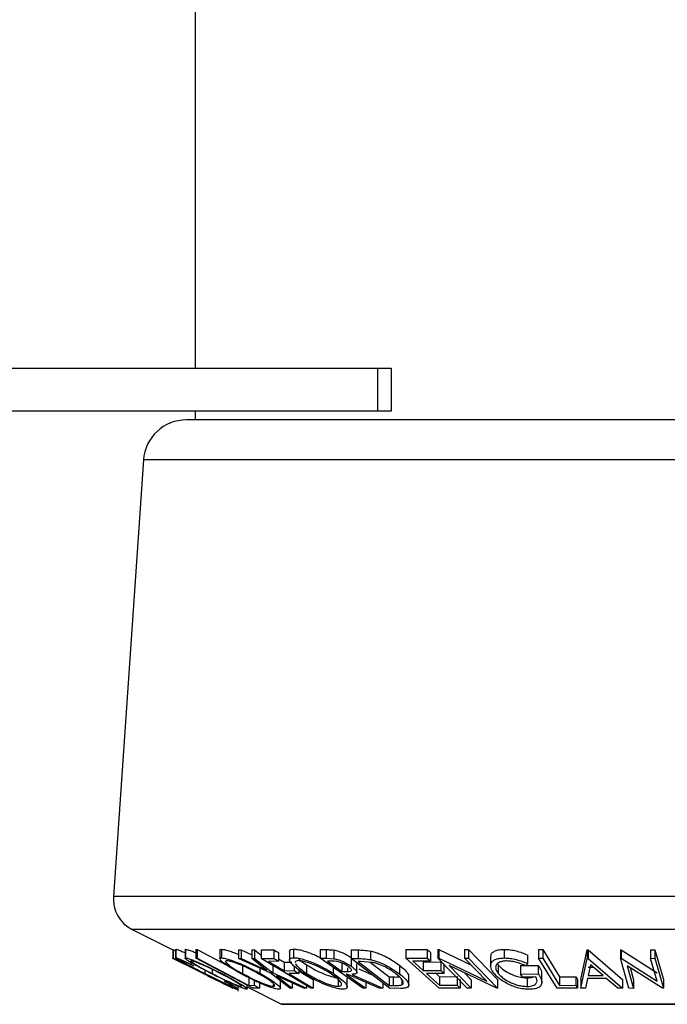
# Model space of a CAD drawing. Units: millimetres. Extents: x 5 to 292, y 5 to 205.
# Drawn here: x 168 to 177, y 148 to 162 of the extents above; entities that cross this region are included whole.
import ezdxf

# ---------------------------------------------------------------- set-up
doc = ezdxf.new("R2010")
doc.units = ezdxf.units.MM

msp = doc.modelspace()

# ---------------------------------------------------------------- linework, layer by layer
at = {"color": 7, "linetype": 'Continuous', "lineweight": 25}
for p, q in [((170.3182, 169.6728), (170.3182, 157.1728)), ((157.8119, 157.1728), (172.9679, 157.1728)), ((172.9679, 156.5478), (172.9679, 157.1728)), ((172.9679, 157.1728), (173.1606, 157.1728)), ((173.1606, 157.1728), (173.1606, 156.5478)), ((172.9679, 156.5478), (157.8119, 156.5478)), ((170.3182, 156.5478), (170.3182, 156.4228)), ((173.1606, 156.5478), (172.9679, 156.5478)), ((185.5254, 156.4228), (170.1922, 156.4228)), ((169.5687, 155.8408), (169.1318, 149.5054)), ((169.407, 149.0237), (169.9937, 148.7304)), ((169.9937, 148.7312), (169.9937, 148.6062)), ((169.9965, 148.7332), (169.9998, 148.7331)), ((169.9965, 148.7332), (169.9965, 148.6082)), ((169.9998, 148.7331), (170.0347, 148.7156)), ((169.9998, 148.7331), (169.9998, 148.6081)), ((170.0347, 148.7356), (170.0347, 148.6106)), ((170.0362, 148.7379), (170.0362, 148.6129)), ((170.1712, 148.7324), (170.1712, 148.6074)), ((170.1739, 148.7324), (170.1768, 148.7371)), ((170.1768, 148.7371), (170.1768, 148.6121)), ((170.3269, 148.7327), (170.3467, 148.7323)), ((170.3269, 148.7327), (170.3269, 148.6077)), ((170.3467, 148.7323), (170.3467, 148.6073)), ((170.6755, 148.724), (170.6755, 148.599)), ((170.6988, 148.7378), (170.6988, 148.6128)), ((170.9474, 148.7303), (170.9852, 148.7294)), ((170.9474, 148.7303), (170.9474, 148.6053)), ((170.9852, 148.7294), (171.1407, 148.6579)), ((170.9852, 148.7294), (170.9852, 148.6044)), ((171.1407, 148.7293), (171.178, 148.7302)), ((171.1407, 148.7293), (171.1407, 148.6043)), ((171.178, 148.7302), (171.2776, 148.6512)), ((171.178, 148.7302), (171.178, 148.6052)), ((171.2776, 148.7302), (171.4587, 148.7307)), ((171.2776, 148.7302), (171.2776, 148.6052)), ((171.4587, 148.7307), (171.4587, 148.6057)), ((171.5293, 148.688), (171.5293, 148.563)), ((171.6878, 148.7084), (171.6878, 148.5835)), ((171.7467, 148.7401), (171.7467, 148.6151)), ((172.1305, 148.7328), (172.2209, 148.7318)), ((172.1305, 148.7328), (172.1305, 148.6078)), ((172.2209, 148.7318), (172.2209, 148.6068)), ((172.332, 148.7258), (172.332, 148.6008)), ((172.579, 148.729), (172.681, 148.7274)), ((172.579, 148.729), (172.579, 148.604)), ((172.681, 148.7274), (172.681, 148.6024)), ((172.8612, 148.7116), (172.8612, 148.5866)), ((173.3752, 148.7318), (173.6846, 148.7326)), ((173.3752, 148.7318), (173.3752, 148.6068)), ((173.6846, 148.7326), (173.6846, 148.6076)), ((173.7321, 148.6896), (173.7321, 148.5646)), ((173.8396, 148.7332), (173.8518, 148.7329)), ((173.8396, 148.7332), (173.8396, 148.6082)), ((173.8518, 148.7329), (174.3248, 148.506)), ((173.8518, 148.7329), (173.8518, 148.6079)), ((174.2268, 148.7324), (174.2823, 148.7333)), ((174.2268, 148.7324), (174.2268, 148.6074)), ((174.2823, 148.7333), (174.7049, 148.2964)), ((174.2823, 148.7333), (174.2823, 148.6083)), ((174.8014, 148.7359), (174.8014, 148.6109)), ((175.2997, 148.7331), (175.3614, 148.7328)), ((175.2997, 148.7331), (175.2997, 148.6081)), ((175.3614, 148.7328), (175.3614, 148.6078)), ((175.9104, 148.2973), (176.0028, 148.7291)), ((176.0028, 148.7291), (176.018, 148.7291)), ((176.0028, 148.7291), (176.0028, 148.6041)), ((176.018, 148.7291), (176.5158, 148.2973)), ((176.018, 148.7291), (176.018, 148.6041)), ((176.486, 148.7315), (176.4998, 148.7312)), ((176.486, 148.7315), (176.486, 148.6065)), ((176.4998, 148.7312), (177.0183, 148.3972)), ((176.4998, 148.7312), (176.4998, 148.6062)), ((176.9231, 148.7305), (176.9859, 148.7314)), ((176.9231, 148.7305), (176.9231, 148.6055)), ((176.9859, 148.7314), (177.1102, 148.2961)), ((176.9859, 148.7314), (176.9859, 148.6064)), ((169.9937, 148.6062), (170.864, 148.1713)), ((169.9944, 148.6053), (169.9937, 148.6062)), ((170.6607, 148.2723), (169.9944, 148.6053)), ((169.9965, 148.6082), (169.9998, 148.6081)), ((170.2511, 148.5246), (170.2974, 148.4974)), ((170.3269, 148.6077), (170.3467, 148.6073)), ((171.1568, 148.1719), (170.3269, 148.6077)), ((171.4066, 148.3935), (170.9474, 148.6053)), ((170.9474, 148.6053), (170.9852, 148.6044)), ((170.9852, 148.6044), (171.3549, 148.4345)), ((171.1407, 148.6043), (171.178, 148.6052)), ((171.3549, 148.4345), (171.1407, 148.6043)), ((171.178, 148.6052), (171.4448, 148.3935)), ((171.2776, 148.6052), (171.4587, 148.6057)), ((171.9947, 148.1718), (171.2776, 148.6052)), ((171.5293, 148.563), (171.384, 148.5621)), ((171.5293, 148.5993), (171.6082, 148.5516)), ((171.6082, 148.5516), (171.7205, 148.5523)), ((171.6082, 148.5516), (171.6082, 148.4266)), ((172.751, 148.1714), (172.1305, 148.6078)), ((172.1305, 148.6078), (172.2209, 148.6068)), ((172.2209, 148.6068), (172.332, 148.6008)), ((172.3166, 148.5639), (172.2367, 148.5644)), ((172.4476, 148.5411), (172.4476, 148.4161)), ((173.1393, 148.1711), (172.579, 148.604)), ((172.579, 148.604), (172.681, 148.6024)), ((172.5797, 148.617), (172.5797, 148.492)), ((172.6641, 148.4024), (172.6641, 148.5274)), ((172.7153, 148.5605), (172.6806, 148.561)), ((172.6806, 148.561), (173.1336, 148.211)), ((172.8834, 148.5475), (172.7153, 148.5605)), ((172.8573, 148.5495), (173.1336, 148.336)), ((173.3752, 148.6068), (173.6846, 148.6076)), ((173.8569, 148.1717), (173.3752, 148.6068)), ((173.7321, 148.5646), (173.4767, 148.5634)), ((173.6273, 148.5524), (173.8804, 148.5536)), ((173.6273, 148.5524), (173.6273, 148.4274)), ((174.2622, 148.1712), (173.8396, 148.6082)), ((173.8396, 148.6082), (173.8518, 148.6079)), ((173.8518, 148.6079), (174.5503, 148.2728)), ((173.8804, 148.5536), (173.8804, 148.4286)), ((174.2268, 148.6074), (174.2823, 148.6083)), ((174.5503, 148.2728), (174.2268, 148.6074)), ((174.2823, 148.6083), (174.7049, 148.1714)), ((174.6043, 148.6225), (174.6043, 148.4975)), ((174.7037, 148.5297), (174.7129, 148.5123)), ((175.1395, 148.5304), (175.1181, 148.4977)), ((175.1395, 148.6554), (175.1395, 148.5304)), ((175.2997, 148.6081), (175.3614, 148.6078)), ((175.5694, 148.1718), (175.2997, 148.6081)), ((175.9104, 148.1723), (176.0028, 148.6041)), ((176.0028, 148.6041), (176.018, 148.6041)), ((176.018, 148.6041), (176.5158, 148.1723)), ((176.6103, 148.1712), (176.486, 148.6065)), ((176.486, 148.6065), (176.4998, 148.6062)), ((176.4998, 148.6062), (177.0183, 148.2722)), ((176.9231, 148.6055), (176.9859, 148.6064)), ((177.0183, 148.2722), (176.9231, 148.6055)), ((176.9859, 148.6064), (177.1102, 148.1711)), ((170.4586, 148.4342), (170.4586, 148.3858)), ((170.5649, 148.4453), (170.5649, 148.3849)), ((171.0041, 148.5103), (171.0041, 148.3853)), ((171.2572, 148.4624), (171.2572, 148.3888)), ((171.6897, 148.1722), (171.4066, 148.3935)), ((171.4448, 148.5185), (171.4448, 148.3935)), ((171.4448, 148.3935), (171.9337, 148.1722)), ((171.6082, 148.4266), (171.7535, 148.4275)), ((171.8243, 148.3847), (171.679, 148.3838)), ((171.7535, 148.4949), (171.7535, 148.4275)), ((171.8243, 148.4367), (171.8243, 148.3847)), ((171.9355, 148.5114), (171.9355, 148.3864)), ((172.319, 148.4752), (172.319, 148.3899)), ((172.4476, 148.4161), (172.5266, 148.4149)), ((172.5266, 148.4702), (172.5266, 148.4149)), ((172.6931, 148.452), (172.8882, 148.3651)), ((173.2803, 148.5076), (173.2803, 148.3826)), ((173.6273, 148.4274), (173.8804, 148.4286)), ((173.9275, 148.386), (173.6744, 148.3848)), ((173.812, 148.3854), (173.8634, 148.339)), ((173.9275, 148.511), (173.9275, 148.386)), ((174.6923, 148.1711), (174.001, 148.5005)), ((174.001, 148.5005), (174.3204, 148.1702)), ((174.2251, 148.3937), (174.3204, 148.2952)), ((174.7129, 148.5123), (174.7129, 148.3873)), ((175.0366, 148.4998), (175.2937, 148.5035)), ((175.0366, 148.4998), (175.0366, 148.3748)), ((175.0366, 148.3748), (175.2937, 148.3785)), ((175.2937, 148.5035), (175.2937, 148.3785)), ((175.3468, 148.2601), (175.3468, 148.3851)), ((176.0538, 148.5117), (176.0199, 148.3544)), ((176.0199, 148.4794), (176.0909, 148.4794)), ((176.2348, 148.3545), (176.0538, 148.5117)), ((177.0958, 148.1709), (176.5822, 148.4992)), ((176.5822, 148.4992), (176.6762, 148.1701)), ((176.6259, 148.4713), (176.6762, 148.2951)), ((170.4994, 148.3525), (170.6258, 148.2893)), ((170.4999, 148.3534), (170.6607, 148.2723)), ((170.6619, 148.2738), (170.7458, 148.2319)), ((170.7457, 148.2718), (170.8032, 148.2469)), ((171.0965, 148.3385), (171.0965, 148.2135)), ((171.1721, 148.287), (171.1721, 148.2145)), ((171.2522, 148.2495), (171.2522, 148.1725)), ((171.8958, 148.1711), (171.4976, 148.352)), ((171.4976, 148.352), (171.7275, 148.1711)), ((171.5549, 148.172), (171.5549, 148.297)), ((171.7275, 148.2475), (171.7275, 148.1711)), ((172.0304, 148.2964), (172.0304, 148.1714)), ((172.3939, 148.3239), (172.3939, 148.1989)), ((172.5338, 148.3734), (172.5079, 148.3736)), ((172.5221, 148.1904), (172.5221, 148.3154)), ((172.9853, 148.1708), (172.5338, 148.3734)), ((172.5897, 148.3731), (173.0416, 148.1718)), ((172.7964, 148.2556), (172.7964, 148.1707)), ((173.0416, 148.2467), (173.0416, 148.1718)), ((173.1336, 148.336), (173.1903, 148.3352)), ((173.1336, 148.336), (173.1336, 148.211)), ((173.1903, 148.3352), (173.1903, 148.2102)), ((173.3171, 148.2971), (173.3171, 148.221)), ((173.416, 148.2162), (173.416, 148.3412)), ((173.8634, 148.339), (174.1165, 148.3403)), ((173.8634, 148.339), (173.8634, 148.214)), ((174.1165, 148.3403), (174.1165, 148.2153)), ((174.164, 148.2974), (174.164, 148.1724)), ((174.3204, 148.2952), (174.3204, 148.1702)), ((174.7049, 148.2964), (174.7049, 148.1714)), ((175.0692, 148.333), (175.0366, 148.3748)), ((175.2594, 148.3353), (175.0692, 148.333)), ((175.1337, 148.3225), (175.1337, 148.1975)), ((175.605, 148.3386), (175.8402, 148.3395)), ((175.605, 148.3386), (175.605, 148.2136)), ((175.8402, 148.3395), (175.8402, 148.2145)), ((175.8663, 148.2974), (175.8663, 148.1724)), ((175.9104, 148.2973), (175.9104, 148.1723)), ((176.0115, 148.3127), (175.9805, 148.1709)), ((176.2823, 148.3127), (176.0115, 148.3127)), ((176.0199, 148.3544), (176.2348, 148.3545)), ((176.4483, 148.1709), (176.2823, 148.3127)), ((176.5158, 148.2973), (176.5158, 148.1723)), ((176.6762, 148.2951), (176.6762, 148.1701)), ((177.1102, 148.2961), (177.1102, 148.1711)), ((170.864, 148.1713), (170.8642, 148.171)), ((170.8701, 148.1724), (170.8667, 148.1725)), ((170.8693, 148.1724), (170.8693, 148.1702)), ((170.8693, 148.1702), (170.8701, 148.1712)), ((170.9437, 148.1298), (170.9437, 148.1985)), ((170.9838, 148.2042), (170.9838, 148.1985)), ((171.0726, 148.1615), (171.0726, 148.2161)), ((171.0726, 148.1909), (171.5727, 147.9409)), ((171.0965, 148.2135), (171.1721, 148.2145)), ((171.2522, 148.1725), (171.1568, 148.1719)), ((171.4523, 148.2261), (171.4523, 148.1988)), ((171.7275, 148.1711), (171.6897, 148.1722)), ((171.9337, 148.1722), (171.8958, 148.1711)), ((171.9337, 148.2087), (171.9337, 148.1722)), ((172.0304, 148.1714), (171.9947, 148.1718)), ((172.7964, 148.1707), (172.751, 148.1714)), ((173.0416, 148.1718), (172.9853, 148.1708)), ((173.1336, 148.211), (173.1903, 148.2102)), ((173.2957, 148.1688), (173.1393, 148.1711)), ((174.164, 148.1724), (173.8569, 148.1717)), ((173.8634, 148.214), (174.1165, 148.2153)), ((174.3204, 148.1702), (174.2622, 148.1712)), ((174.7049, 148.1714), (174.6923, 148.1711)), ((175.8663, 148.1724), (175.5694, 148.1718)), ((175.605, 148.2136), (175.8402, 148.2145)), ((175.9805, 148.1709), (175.9104, 148.1723)), ((176.5158, 148.1723), (176.4483, 148.1709)), ((176.6762, 148.1701), (176.6103, 148.1712)), ((177.1102, 148.1711), (177.0958, 148.1709)), ((171.5838, 147.9383), (184.1338, 147.9383))]:
    msp.add_line(p, q, dxfattribs=at)
at = {"color": 8, "linetype": 'Continuous', "lineweight": 25}
for p, q in [((186.149, 155.8408), (169.5687, 155.8408)), ((186.5859, 149.5054), (169.1318, 149.5054)), ((186.3107, 149.0237), (169.407, 149.0237)), ((184.145, 147.9409), (171.5727, 147.9409))]:
    msp.add_line(p, q, dxfattribs=at)
at = {"color": 7, "linetype": 'Continuous', "lineweight": 25, "flags": 128}
for points in [[(170.3467, 148.7323), (170.7666, 148.5118), (170.7882, 148.5004)], [(171.4587, 148.7307), (171.4982, 148.7068), (171.5293, 148.688)], [(173.6846, 148.7326), (173.7112, 148.7085), (173.7321, 148.6896)], [(175.3614, 148.7328), (175.4978, 148.512), (175.605, 148.3386)], [(170.8667, 148.1725), (170.3794, 148.4165), (169.9965, 148.6082)], [(169.9998, 148.6081), (170.4872, 148.3641), (170.8701, 148.1724)], [(170.3467, 148.6073), (170.7666, 148.3868), (171.0965, 148.2135)], [(171.384, 148.5621), (171.5095, 148.4862), (171.6082, 148.4266)], [(171.4587, 148.6057), (171.4982, 148.5818), (171.5293, 148.563)], [(172.2367, 148.5644), (172.3548, 148.4813), (172.4476, 148.4161)], [(173.4767, 148.5634), (173.561, 148.4873), (173.6273, 148.4274)], [(173.6846, 148.6076), (173.7112, 148.5835), (173.7321, 148.5646)], [(175.3614, 148.6078), (175.4978, 148.387), (175.605, 148.2136)], [(171.679, 148.3838), (171.8758, 148.2648), (172.0304, 148.1714)], [(171.7535, 148.4275), (171.7931, 148.4036), (171.8243, 148.3847)], [(171.8243, 148.421), (171.8758, 148.3898), (172.0304, 148.2964)], [(173.6744, 148.3848), (173.7802, 148.2892), (173.8634, 148.214)], [(173.8804, 148.4286), (173.9068, 148.4047), (173.9275, 148.386)], [(172.5079, 148.3736), (172.6694, 148.26), (172.7964, 148.1707)], [(175.8402, 148.3395), (175.8549, 148.3159), (175.8663, 148.2974)], [(171.1721, 148.2145), (171.2169, 148.191), (171.2522, 148.1725)], [(174.1165, 148.2153), (174.1431, 148.1913), (174.164, 148.1724)], [(175.8402, 148.2145), (175.8549, 148.1909), (175.8663, 148.1724)]]:
    msp.add_lwpolyline(points, dxfattribs=at)
at = {"color": 7, "linetype": 'Continuous', "lineweight": 25}
for centre, radius, start, end in [((170.1922, 155.7978), 0.625, 90, 176.05481), ((169.6306, 149.471), 0.5, 176.05481, 243.43495), ((171.5838, 147.9633), 0.025, 243.43495, 270)]:
    msp.add_arc(centre, radius, start, end, dxfattribs=at)
for points, knots in [([(170.0362, 148.7379), (170.0423, 148.7368), (170.0546, 148.7344), (170.1049, 148.7148), (170.1496, 148.6953), (170.1712, 148.6858)], [0, 0, 0, 0, 0.339789, 0.6799485, 1, 1, 1, 1]), ([(170.1768, 148.7371), (170.1857, 148.7358), (170.2035, 148.7332), (170.2557, 148.7155), (170.2995, 148.6986), (170.3246, 148.6879), (170.3269, 148.6869)], [0, 0, 0, 0, 0.3290742, 0.6567511, 0.9685746, 1, 1, 1, 1]), ([(170.6784, 148.724), (170.6776, 148.7265), (170.6747, 148.7355), (170.6887, 148.7368), (170.6988, 148.7378)], [0, 0, 0, 0, 0.2787335, 1, 1, 1, 1]), ([(170.6988, 148.7378), (170.7131, 148.7365), (170.7415, 148.734), (170.8056, 148.7167), (170.8762, 148.692), (170.924, 148.6726), (170.9474, 148.6631)], [0, 0, 0, 0, 0.2602207, 0.5193682, 0.7654459, 1, 1, 1, 1]), ([(171.6895, 148.7084), (171.6889, 148.7107), (171.6863, 148.7218), (171.7013, 148.7354), (171.7316, 148.7385), (171.7467, 148.7401)], [0, 0, 0, 0, 0.1097837, 0.5552225, 1, 1, 1, 1]), ([(171.7467, 148.7401), (171.7668, 148.7388), (171.8068, 148.7361), (171.8825, 148.7188), (171.9627, 148.6921), (172.0478, 148.6595), (172.102, 148.6326), (172.1305, 148.6184)], [0, 0, 0, 0, 0.1932508, 0.385822, 0.5679192, 0.7727352, 1, 1, 1, 1]), ([(172.2209, 148.7318), (172.2381, 148.7317), (172.2725, 148.7317), (172.3122, 148.7277), (172.332, 148.7258)], [0, 0, 0, 0, 0.50119787, 1, 1, 1, 1]), ([(172.332, 148.7258), (172.3432, 148.7236), (172.3654, 148.7194), (172.4126, 148.7051), (172.4697, 148.6817), (172.5306, 148.6501), (172.5633, 148.6281), (172.5797, 148.617)], [0, 0, 0, 0, 0.125061, 0.2499719, 0.4997352, 0.7495212, 1, 1, 1, 1]), ([(172.681, 148.7274), (172.7085, 148.7271), (172.7634, 148.7266), (172.8287, 148.7166), (172.8612, 148.7116)], [0, 0, 0, 0, 0.5020441, 1, 1, 1, 1]), ([(172.8612, 148.7116), (172.8823, 148.7062), (172.9245, 148.6956), (173.0075, 148.6664), (173.1423, 148.6058), (173.2251, 148.5468), (173.2803, 148.5076)], [0, 0, 0, 0, 0.1263093, 0.2517819, 0.501536, 1, 1, 1, 1]), ([(174.6104, 148.6225), (174.609, 148.6348), (174.6062, 148.6591), (174.6296, 148.6897), (174.6669, 148.7153), (174.7254, 148.7323), (174.776, 148.7347), (174.8014, 148.7359)], [0, 0, 0, 0, 0.2029272, 0.4022631, 0.6017165, 0.8008059, 1, 1, 1, 1]), ([(174.8014, 148.7359), (174.8303, 148.7347), (174.8882, 148.7324), (175.0099, 148.7076), (175.0877, 148.6762), (175.1395, 148.6554)], [0, 0, 0, 0, 0.2502999, 0.5003609, 1, 1, 1, 1]), ([(170.443, 148.3909), (170.3932, 148.4161), (170.2939, 148.4663), (170.1803, 148.5255), (170.1048, 148.5663), (170.0593, 148.5922), (170.0339, 148.609), (170.0354, 148.6116), (170.0362, 148.6129)], [0, 0, 0, 0, 0.2502427, 0.4981863, 0.6235928, 0.7491848, 0.8743353, 1, 1, 1, 1]), ([(170.0362, 148.6129), (170.0423, 148.6118), (170.0545, 148.6095), (170.1065, 148.589), (170.1734, 148.5602), (170.2252, 148.5365), (170.2511, 148.5246)], [0, 0, 0, 0, 0.2496228, 0.4995178, 0.7492135, 1, 1, 1, 1]), ([(170.2974, 148.4974), (170.2766, 148.5069), (170.2351, 148.5259), (170.1797, 148.55), (170.1383, 148.5663), (170.1269, 148.5689), (170.1212, 148.5702)], [0, 0, 0, 0, 0.2493561, 0.4984322, 0.7489139, 1, 1, 1, 1]), ([(170.1212, 148.5702), (170.1212, 148.5688), (170.1212, 148.5661), (170.1448, 148.5509), (170.1804, 148.5304), (170.242, 148.4969), (170.3362, 148.4477), (170.4177, 148.4065), (170.4586, 148.3858)], [0, 0, 0, 0, 0.1238799, 0.2475944, 0.3732273, 0.4994616, 0.7485637, 1, 1, 1, 1]), ([(170.55, 148.3863), (170.5019, 148.4113), (170.406, 148.461), (170.2996, 148.5199), (170.2298, 148.5616), (170.1896, 148.5882), (170.1673, 148.6075), (170.1736, 148.6106), (170.1768, 148.6121)], [0, 0, 0, 0, 0.2495343, 0.4975224, 0.6230389, 0.7484252, 0.8738849, 1, 1, 1, 1]), ([(170.1768, 148.6121), (170.1858, 148.6108), (170.2036, 148.6081), (170.2561, 148.5906), (170.3225, 148.5641), (170.4187, 148.523), (170.5475, 148.4636), (170.6473, 148.4134), (170.6974, 148.3882)], [0, 0, 0, 0, 0.1254122, 0.2499195, 0.3751591, 0.5007705, 0.7492563, 1, 1, 1, 1]), ([(170.2602, 148.5697), (170.258, 148.5682), (170.2534, 148.5654), (170.2732, 148.549), (170.3049, 148.5277), (170.3608, 148.4939), (170.4481, 148.4456), (170.526, 148.4051), (170.5649, 148.3849)], [0, 0, 0, 0, 0.1260335, 0.2516091, 0.3761032, 0.5016129, 0.7512257, 1, 1, 1, 1]), ([(170.6827, 148.3868), (170.6425, 148.407), (170.5623, 148.4473), (170.4586, 148.4955), (170.3811, 148.5288), (170.3284, 148.5497), (170.2832, 148.5657), (170.2679, 148.5683), (170.2602, 148.5697)], [0, 0, 0, 0, 0.2498331, 0.4990019, 0.6243891, 0.7494868, 0.8750001, 1, 1, 1, 1]), ([(170.6784, 148.599), (170.6775, 148.6015), (170.6746, 148.6105), (170.6886, 148.6118), (170.6988, 148.6128)], [0, 0, 0, 0, 0.2740161, 1, 1, 1, 1]), ([(170.9759, 148.3867), (170.9317, 148.4117), (170.8435, 148.4616), (170.7544, 148.5206), (170.7009, 148.5627), (170.6871, 148.5795), (170.6802, 148.5878)], [0, 0, 0, 0, 0.3335008, 0.6648671, 0.8325916, 1, 1, 1, 1]), ([(170.6988, 148.6128), (170.7131, 148.6115), (170.7416, 148.6089), (170.8067, 148.5914), (170.8814, 148.5649), (170.9845, 148.5238), (171.1153, 148.4643), (171.2098, 148.414), (171.2572, 148.3888)], [0, 0, 0, 0, 0.1255191, 0.2500137, 0.3752703, 0.5010429, 0.7495117, 1, 1, 1, 1]), ([(170.7771, 148.5704), (170.7702, 148.5689), (170.7564, 148.5661), (170.7622, 148.5496), (170.7815, 148.5283), (170.8231, 148.4945), (170.8969, 148.446), (170.9684, 148.4055), (171.0041, 148.3853)], [0, 0, 0, 0, 0.1260104, 0.2515906, 0.3761413, 0.5016526, 0.7512356, 1, 1, 1, 1]), ([(171.2292, 148.3874), (171.1911, 148.4077), (171.115, 148.4481), (171.0101, 148.4964), (170.9271, 148.5296), (170.8676, 148.5505), (170.813, 148.5664), (170.7891, 148.5691), (170.7771, 148.5704)], [0, 0, 0, 0, 0.2499374, 0.4990521, 0.6244155, 0.7495362, 0.8750238, 1, 1, 1, 1]), ([(171.8933, 148.3877), (171.8564, 148.4128), (171.7828, 148.4627), (171.7191, 148.5221), (171.6904, 148.564), (171.6848, 148.5909), (171.7002, 148.6106), (171.7312, 148.6136), (171.7467, 148.6151)], [0, 0, 0, 0, 0.2495868, 0.4977541, 0.6233309, 0.748597, 0.8740054, 1, 1, 1, 1]), ([(171.7467, 148.6151), (171.7668, 148.6138), (171.8067, 148.6112), (171.8837, 148.5935), (171.9642, 148.5667), (172.0695, 148.5253), (172.1948, 148.4656), (172.2775, 148.4152), (172.319, 148.3899)], [0, 0, 0, 0, 0.125267, 0.2496637, 0.3748971, 0.5006121, 0.7491835, 1, 1, 1, 1]), ([(171.8149, 148.5724), (171.8027, 148.5709), (171.7784, 148.5681), (171.7679, 148.5563), (171.7699, 148.5472), (171.7703, 148.5454)], [0, 0, 0, 0, 0.4451662, 0.8896186, 1, 1, 1, 1]), ([(171.7729, 148.5293), (171.7777, 148.521), (171.7919, 148.4962), (171.8459, 148.4472), (171.9057, 148.4066), (171.9355, 148.3864)], [0, 0, 0, 0, 0.2011203, 0.601202, 1, 1, 1, 1]), ([(172.2771, 148.3884), (172.2438, 148.4087), (172.1772, 148.4493), (172.0774, 148.4977), (171.9923, 148.5311), (171.9278, 148.5521), (171.8647, 148.5682), (171.8315, 148.571), (171.8149, 148.5724)], [0, 0, 0, 0, 0.2499794, 0.4991031, 0.6244437, 0.7495785, 0.8750422, 1, 1, 1, 1]), ([(171.8197, 148.6004), (171.8291, 148.5909), (171.8575, 148.5627), (171.9043, 148.5319), (171.9355, 148.5114)], [0, 0, 0, 0, 0.3340479, 1, 1, 1, 1]), ([(172.5322, 148.4913), (172.5172, 148.5011), (172.4947, 148.5158), (172.4574, 148.5341), (172.4273, 148.5467), (172.3954, 148.5569), (172.3561, 148.5634), (172.3324, 148.5637), (172.3166, 148.5639)], [0, 0, 0, 0, 0.2488064, 0.3738468, 0.499091, 0.6242087, 0.749169, 1, 1, 1, 1]), ([(172.332, 148.6008), (172.3432, 148.5986), (172.3654, 148.5944), (172.4126, 148.5801), (172.4697, 148.5567), (172.5306, 148.5251), (172.5633, 148.5031), (172.5797, 148.492)], [0, 0, 0, 0, 0.125061, 0.2499719, 0.4997352, 0.7495212, 1, 1, 1, 1]), ([(172.681, 148.6024), (172.7085, 148.6021), (172.7634, 148.6016), (172.8287, 148.5916), (172.8612, 148.5866)], [0, 0, 0, 0, 0.5020441, 1, 1, 1, 1]), ([(172.8612, 148.5866), (172.8821, 148.5813), (172.924, 148.5707), (173.0069, 148.5417), (173.142, 148.481), (173.225, 148.4219), (173.2803, 148.3826)], [0, 0, 0, 0, 0.1251749, 0.2498276, 0.5006843, 1, 1, 1, 1]), ([(173.2312, 148.3809), (173.1855, 148.4134), (173.117, 148.4622), (173.0042, 148.5121), (172.9353, 148.5354), (172.9007, 148.5435), (172.8834, 148.5475)], [0, 0, 0, 0, 0.4989195, 0.7489212, 0.8747019, 1, 1, 1, 1]), ([(174.6512, 148.3878), (174.6347, 148.4132), (174.6018, 148.4638), (174.6019, 148.5235), (174.6288, 148.5646), (174.6668, 148.5902), (174.7251, 148.6073), (174.7759, 148.6097), (174.8014, 148.6109)], [0, 0, 0, 0, 0.25013373, 0.49823995, 0.62366788, 0.74916426, 0.87433886, 1, 1, 1, 1]), ([(174.8366, 148.5681), (174.8166, 148.5668), (174.7765, 148.5644), (174.7318, 148.5495), (174.6997, 148.5294), (174.6754, 148.4967), (174.6745, 148.4485), (174.7, 148.4078), (174.7129, 148.3873)], [0, 0, 0, 0, 0.1241999, 0.2486437, 0.3749622, 0.5011872, 0.749476, 1, 1, 1, 1]), ([(174.8014, 148.6109), (174.8303, 148.6097), (174.8882, 148.6074), (175.0099, 148.5826), (175.0877, 148.5512), (175.1395, 148.5304)], [0, 0, 0, 0, 0.2502999, 0.5003609, 1, 1, 1, 1]), ([(175.1181, 148.4977), (175.0752, 148.5151), (175.0106, 148.5413), (174.91, 148.5633), (174.861, 148.5665), (174.8366, 148.5681)], [0, 0, 0, 0, 0.4986126, 0.7498363, 1, 1, 1, 1]), ([(170.7598, 148.2348), (170.7082, 148.2598), (170.6049, 148.3097), (170.497, 148.3638), (170.443, 148.3909)], [0, 0, 0, 0, 0.4995871, 1, 1, 1, 1]), ([(170.4586, 148.3858), (170.5003, 148.3649), (170.5834, 148.3233), (170.6865, 148.2732), (170.761, 148.2382), (170.8103, 148.2159), (170.8463, 148.2012), (170.8559, 148.1991), (170.8607, 148.1981)], [0, 0, 0, 0, 0.2500373, 0.4978781, 0.623252, 0.7488875, 0.8742142, 1, 1, 1, 1]), ([(171.0665, 148.1563), (171.0575, 148.1578), (171.0395, 148.1607), (170.9865, 148.18), (170.9207, 148.2078), (170.8257, 148.2506), (170.6987, 148.3111), (170.5997, 148.3612), (170.55, 148.3863)], [0, 0, 0, 0, 0.1254441, 0.2502341, 0.3756306, 0.5010887, 0.7494995, 1, 1, 1, 1]), ([(170.5649, 148.3849), (170.605, 148.3646), (170.685, 148.3241), (170.8073, 148.2659), (170.9034, 148.2236), (170.9616, 148.2023), (170.9764, 148.1998), (170.9838, 148.1985)], [0, 0, 0, 0, 0.25068785, 0.49989192, 0.7496678, 0.87476043, 1, 1, 1, 1]), ([(170.9838, 148.1985), (170.9861, 148.2), (170.9909, 148.2028), (170.9725, 148.2196), (170.9419, 148.2414), (170.8867, 148.2762), (170.7995, 148.3258), (170.7216, 148.3665), (170.6827, 148.3868)], [0, 0, 0, 0, 0.1260742, 0.2517358, 0.3765934, 0.5021529, 0.751563, 1, 1, 1, 1]), ([(170.6974, 148.3882), (170.7458, 148.3629), (170.8422, 148.3126), (170.9681, 148.2401), (171.0495, 148.1872), (171.0769, 148.1608), (171.07, 148.1578), (171.0665, 148.1563)], [0, 0, 0, 0, 0.2507452, 0.4993416, 0.7495585, 0.8746023, 1, 1, 1, 1]), ([(171.5301, 148.1565), (171.5158, 148.158), (171.4872, 148.1609), (171.4221, 148.18), (171.3482, 148.2078), (171.2465, 148.2506), (171.1172, 148.3112), (171.0231, 148.3615), (170.9759, 148.3867)], [0, 0, 0, 0, 0.1252383, 0.2498599, 0.3751925, 0.5007777, 0.7493948, 1, 1, 1, 1]), ([(171.0041, 148.3853), (171.0421, 148.3649), (171.118, 148.3244), (171.2422, 148.2661), (171.3463, 148.2238), (171.4174, 148.2025), (171.4407, 148.2), (171.4523, 148.1988)], [0, 0, 0, 0, 0.2506833, 0.499891, 0.7496718, 0.8747482, 1, 1, 1, 1]), ([(171.4523, 148.1988), (171.4596, 148.2001), (171.4741, 148.2028), (171.4698, 148.2195), (171.4516, 148.2415), (171.4105, 148.2765), (171.3366, 148.3262), (171.265, 148.367), (171.2292, 148.3874)], [0, 0, 0, 0, 0.1260552, 0.2516898, 0.3763997, 0.5019505, 0.7514393, 1, 1, 1, 1]), ([(171.2572, 148.3888), (171.3017, 148.3635), (171.3903, 148.313), (171.4953, 148.2405), (171.5534, 148.1874), (171.5574, 148.1611), (171.5392, 148.158), (171.5301, 148.1565)], [0, 0, 0, 0, 0.250668, 0.4991764, 0.7492877, 0.8743351, 1, 1, 1, 1]), ([(172.4608, 148.1565), (172.4408, 148.158), (172.4008, 148.1609), (172.324, 148.1803), (172.2445, 148.2084), (172.1406, 148.2513), (172.0168, 148.3121), (171.9346, 148.3624), (171.8933, 148.3877)], [0, 0, 0, 0, 0.125312, 0.2499848, 0.375356, 0.5008378, 0.7492752, 1, 1, 1, 1]), ([(171.9355, 148.5114), (171.9687, 148.491), (172.035, 148.4503), (172.1539, 148.3919), (172.262, 148.3492), (172.345, 148.3277), (172.3776, 148.3252), (172.3939, 148.3239)], [0, 0, 0, 0, 0.2507118, 0.499895, 0.7496662, 0.874756, 1, 1, 1, 1]), ([(171.9355, 148.3864), (171.9687, 148.366), (172.035, 148.3253), (172.1539, 148.2669), (172.262, 148.2242), (172.345, 148.2027), (172.3776, 148.2002), (172.3939, 148.1989)], [0, 0, 0, 0, 0.2507118, 0.499895, 0.7496662, 0.874756, 1, 1, 1, 1]), ([(172.3939, 148.1989), (172.4062, 148.2003), (172.4309, 148.2033), (172.4435, 148.2201), (172.4414, 148.2422), (172.4196, 148.2774), (172.3668, 148.3272), (172.307, 148.368), (172.2771, 148.3884)], [0, 0, 0, 0, 0.126073, 0.2517211, 0.3765314, 0.502073, 0.7515414, 1, 1, 1, 1]), ([(172.319, 148.3899), (172.356, 148.3645), (172.4298, 148.314), (172.504, 148.2413), (172.5311, 148.1878), (172.5075, 148.1612), (172.4764, 148.158), (172.4608, 148.1565)], [0, 0, 0, 0, 0.2505189, 0.4989719, 0.7490692, 0.8742662, 1, 1, 1, 1]), ([(172.5266, 148.4149), (172.5421, 148.4152), (172.5653, 148.4157), (172.5849, 148.4233), (172.5875, 148.4338), (172.5814, 148.4469), (172.5656, 148.4659), (172.5455, 148.4812), (172.5322, 148.4913)], [0, 0, 0, 0, 0.2507209, 0.3759679, 0.5009647, 0.6201516, 0.7501351, 1, 1, 1, 1]), ([(172.5797, 148.492), (172.5991, 148.4774), (172.6377, 148.4483), (172.6656, 148.413), (172.6635, 148.3915), (172.6428, 148.3768), (172.611, 148.3746), (172.5897, 148.3731)], [0, 0, 0, 0, 0.2511258, 0.4990162, 0.6228059, 0.7468294, 1, 1, 1, 1]), ([(173.3171, 148.221), (173.3232, 148.225), (173.3355, 148.2329), (173.3418, 148.2558), (173.3218, 148.3044), (173.2674, 148.3503), (173.2312, 148.3809)], [0, 0, 0, 0, 0.12530085, 0.25044872, 0.50043654, 1, 1, 1, 1]), ([(173.2803, 148.5076), (173.3095, 148.4832), (173.3679, 148.4344), (173.412, 148.3767), (173.4138, 148.3488), (173.4143, 148.3412)], [0, 0, 0, 0, 0.42018307, 0.84098777, 1, 1, 1, 1]), ([(173.2803, 148.3826), (173.3099, 148.358), (173.369, 148.309), (173.4113, 148.2493), (173.4192, 148.2073), (173.4023, 148.1822), (173.3562, 148.1704), (173.316, 148.1694), (173.2957, 148.1688)], [0, 0, 0, 0, 0.25044112, 0.49924079, 0.62549497, 0.74979025, 0.8738949, 1, 1, 1, 1]), ([(174.8387, 148.2406), (174.7986, 148.2641), (174.7182, 148.3111), (174.6735, 148.3622), (174.6512, 148.3878)], [0, 0, 0, 0, 0.4996777, 1, 1, 1, 1]), ([(174.7129, 148.5123), (174.7327, 148.4912), (174.7723, 148.449), (174.851, 148.3982), (174.929, 148.3632), (174.995, 148.3419), (175.0655, 148.3263), (175.111, 148.3238), (175.1337, 148.3225)], [0, 0, 0, 0, 0.2496134, 0.4988593, 0.6242896, 0.749755, 0.8751124, 1, 1, 1, 1]), ([(174.7129, 148.3873), (174.7328, 148.3661), (174.7724, 148.3239), (174.8512, 148.2731), (174.9292, 148.2381), (174.9952, 148.2168), (175.0657, 148.2013), (175.111, 148.1988), (175.1337, 148.1975)], [0, 0, 0, 0, 0.25049762, 0.49891444, 0.62471675, 0.75057905, 0.87517988, 1, 1, 1, 1]), ([(175.2937, 148.3785), (175.3105, 148.354), (175.3438, 148.3052), (175.3512, 148.2454), (175.3294, 148.2032), (175.2947, 148.1766), (175.2371, 148.16), (175.1886, 148.1575), (175.1642, 148.1563)], [0, 0, 0, 0, 0.2507762, 0.4991971, 0.6245174, 0.7495512, 0.8743325, 1, 1, 1, 1]), ([(175.2937, 148.5035), (175.3119, 148.4788), (175.3417, 148.4383), (175.3413, 148.4), (175.3412, 148.3851)], [0, 0, 0, 0, 0.6088506, 1, 1, 1, 1]), ([(170.8607, 148.1981), (170.8615, 148.1993), (170.863, 148.2016), (170.8283, 148.2251), (170.7787, 148.2531), (170.7457, 148.2718)], [0, 0, 0, 0, 0.2501219, 0.5006717, 1, 1, 1, 1]), ([(170.9419, 148.157), (170.9368, 148.1579), (170.9267, 148.1597), (170.8847, 148.1769), (170.8273, 148.2028), (170.7823, 148.2241), (170.7598, 148.2348)], [0, 0, 0, 0, 0.250551, 0.5004375, 0.7497178, 1, 1, 1, 1]), ([(170.8032, 148.2469), (170.8243, 148.2351), (170.8664, 148.2114), (170.9153, 148.1819), (170.9446, 148.1614), (170.9428, 148.1585), (170.9419, 148.157)], [0, 0, 0, 0, 0.2497549, 0.4986537, 0.7485875, 1, 1, 1, 1]), ([(173.1903, 148.3352), (173.215, 148.3345), (173.2459, 148.3337), (173.2695, 148.3381), (173.2742, 148.3389)], [0, 0, 0, 0, 0.7996008, 1, 1, 1, 1]), ([(175.1642, 148.1563), (175.1359, 148.1573), (175.0795, 148.1594), (174.9906, 148.1782), (174.9086, 148.2061), (174.862, 148.2291), (174.8387, 148.2406)], [0, 0, 0, 0, 0.2503771, 0.4999842, 0.7494278, 1, 1, 1, 1]), ([(175.1337, 148.3225), (175.1498, 148.3232), (175.182, 148.3245), (175.216, 148.3322), (175.2293, 148.3401), (175.2337, 148.3427)], [0, 0, 0, 0, 0.4007976, 0.80004, 1, 1, 1, 1]), ([(175.1337, 148.1975), (175.1499, 148.1981), (175.1823, 148.1994), (175.2215, 148.2093), (175.2496, 148.2246), (175.2734, 148.2497), (175.282, 148.2872), (175.2669, 148.3192), (175.2594, 148.3353)], [0, 0, 0, 0, 0.1253285, 0.2501708, 0.3752249, 0.5004986, 0.7496901, 1, 1, 1, 1]), ([(170.8701, 148.1799), (170.8827, 148.1742), (170.9091, 148.1623), (170.9178, 148.16), (170.9223, 148.1588)], [0, 0, 0, 0, 0.4743577, 1, 1, 1, 1]), ([(173.1903, 148.2102), (173.2144, 148.21), (173.2625, 148.2095), (173.2989, 148.2172), (173.3171, 148.221)], [0, 0, 0, 0, 0.5017157, 1, 1, 1, 1])]:
    msp.add_open_spline(points, degree=3, knots=knots, dxfattribs=at)

doc.saveas('drawing.dxf')
